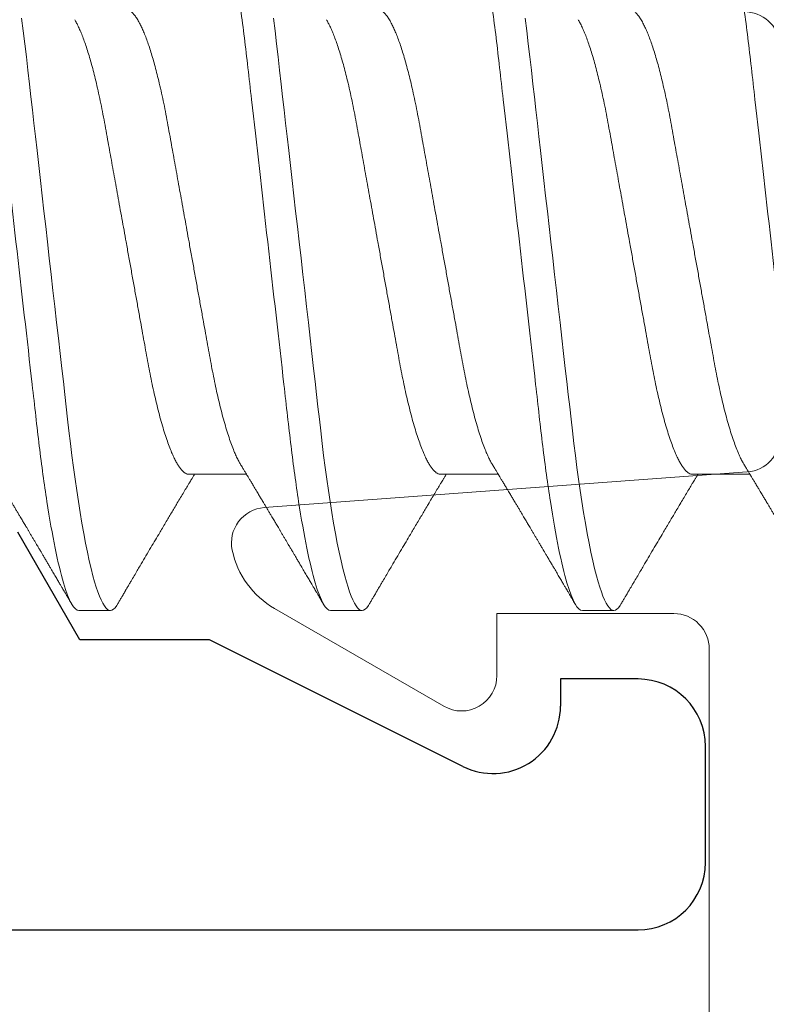
# Model space of a CAD drawing. Units: inches. Extents: x -248 to 34, y -14 to 91.
# Drawn here: x 23 to 23, y -4 to -3 of the extents above; entities that cross this region are included whole.
import ezdxf

# ---------------------------------------------------------------- set-up
doc = ezdxf.new("R2010")
doc.units = ezdxf.units.IN
doc.header["$MEASUREMENT"] = 0
doc.layers.add('E674108$0$EXT_FRAME', color=5, linetype='Continuous')
doc.layers.add('Thermal Isolator', color=3, linetype='Continuous')
doc.layers.add('Fasteners', color=13, linetype='Continuous', lineweight=13)

# ---------------------------------------------------------------- blocks, each defined once
blk = doc.blocks.new('B950038')
at = {"layer": 'Thermal Isolator', "linetype": 'Continuous', "lineweight": 0}
for p, q in [((0.05115971794596774, -0.0072954700861039), (0.05907628205400428, -0.1147515299138986)), ((0.09055099999998717, -0.01574799999998569), (0.1732280000000195, -0.01574799999998569)), ((0.08267699999997902, -0.06299199999997865), (0.08267699999998612, -0.02362199999998585)), ((0.09645649999999151, -0.06299199999997865), (0.08267699999997902, -0.06299199999997865)), ((0.08153444145989042, -0.1124597635449054), (0.1032755840293866, -0.07480299999998552))]:
    blk.add_line(p, q, dxfattribs=at)
for centre, radius, start, end in [((-0.0433069999999951, -0.007874000000019254), 0.007874000000019343, 89.99999999985508, 175.7864848193094), ((0.04330699999998799, -0.007874000000030829), 0.007874000000030884, 4.21351518059379, 90.0000000000517), ((0.09055099999998717, -0.02362199999998274), 0.007873999999997034, 89.99999999996906, 180.0000000000233), ((0.09645649999999151, -0.07086599999997967), 0.007874000000001238, 329.9999999999537, 89.99999999998941), ((0.06448673138641325, -0.1026172635449099), 0.01968499999998628, 281.933669022056, 329.9999999999919), ((0.06692899999995561, -0.1141729999999779), 0.007873999999999269, 184.2135151805648, 281.9336690221405)]:
    blk.add_arc(centre, radius, start, end, dxfattribs=at)
blk = doc.blocks.new('#8 x .750 PH PN AB')
at = {"layer": 'Fasteners'}
for p, q in [((0.3185000006608139, 0.08200000106232386), (0.3115000115252853, 0.08200000106232386)), ((0.3744999870775247, 0.08200000106232386), (0.3674999979419971, 0.08200000106232386)), ((0.4305000101604799, 0.08200000106232386), (0.4234999843587088, 0.08200000106232386)), ((0.2940000020202218, 0.05168910871633825), (0.2812064531457237, 0.05168910871633825)), ((0.3500000067700553, 0.05168910871633825), (0.3372064578955563, 0.05168910871633825)), ((0.4059999931867662, 0.05168910871633825), (0.393206444312268, 0.05168910871633825))]:
    blk.add_line(p, q, dxfattribs=at)
at = {"layer": 'Fasteners', "flags": 128}
for points in [[(0.3099434561734125, 0.0806016422162843), (0.3100798545977259, 0.0808409902846483), (0.3104500736542573, 0.0813533368659769), (0.3108106861550972, 0.0817151685194002), (0.3111608487766553, 0.08192949187685139), (0.3115000115252853, 0.08200000106232386), (0.3118220144721464, 0.08193635763087137), (0.3121540639696159, 0.08174301653103067), (0.3124955366915598, 0.08141676029997091), (0.312845809311848, 0.08095493980162694), (0.3132042585043449, 0.08035550172638706), (0.3135700409454616, 0.0796170619235732), (0.3139209735581252, 0.0787928597781602), (0.3142769661123355, 0.07784444156770132), (0.314637358615717, 0.07677237561896533), (0.3150012344121933, 0.07557783066845092), (0.3153678601769005, 0.07426255752926503), (0.3157792187581849, 0.07265494443388176), (0.3161916773267617, 0.07090397091127754), (0.3166040625628526, 0.06901457315442805), (0.3170152011466776, 0.06699251693006092), (0.3174238464259718, 0.06484430591304458), (0.3178288617472012, 0.06257712210374544), (0.318229073790584, 0.06019876166210159), (0.3186234192350712, 0.05771753865873475), (0.318991804979448, 0.05527225774016209), (0.3193531141389068, 0.05274975313035046), (0.3197065400561003, 0.05015800432045392), (0.3200514227386533, 0.04750511455019613), (0.3203871021941884, 0.04479924205866626), (0.3207129550965755, 0.04204853133511088), (0.3210141316173578, 0.03941171054588954), (0.3213228613842185, 0.03669914646499484), (0.3216402443844499, 0.03391057326216407), (0.3219658039568918, 0.03105034276212404), (0.322298990107897, 0.02812327428420214), (0.3226790723838207, 0.0247840222345268), (0.3230669645695228, 0.02137606681185189), (0.323461676676442, 0.01790798677124172), (0.3238622553822559, 0.01438890856976682), (0.3242674907009429, 0.01082843417983748), (0.324676319311453, 0.007236560308887752), (0.3250875678940082, 0.003623581864031333), (0.3254999897963415, 0), (0.3258919519350281, -0.003443663760169136), (0.3262828874189081, -0.006878225698399909), (0.3266717329269317, -0.01029466305434079), (0.3270575351367784, -0.01368411233663336), (0.3274392673936415, -0.01703794494703947), (0.3278160130414438, -0.02034783764837655), (0.3281658090005708, -0.023421195269687), (0.3285096650283164, -0.02644210412189008), (0.3288468844660617, -0.02940462427360457), (0.3291768073214323, -0.03230323516360434), (0.3294988469345359, -0.03513285622558016), (0.3298483862299619, -0.03820380074976715), (0.3301868889862156, -0.04117746514774212), (0.330526711727221, -0.04408398907132982), (0.3308775710073979, -0.04694319979148354), (0.3312387701681283, -0.04974563283420474)], [(0.3659434425901242, 0.0806016422162843), (0.3660798410144377, 0.0808409902846483), (0.3664500967372115, 0.0813533368659769), (0.366810672571809, 0.0817151685194002), (0.3671608718596104, 0.08192949187685139), (0.3674999979419971, 0.08200000106232386), (0.3678220375551016, 0.08193635763087137), (0.3681540503863276, 0.08174301653103067), (0.3684955231082716, 0.08141676029997091), (0.3688458323948023, 0.08095493980162694), (0.3692042449210566, 0.08035550172638706), (0.3695700273621734, 0.0796170619235732), (0.369920959974837, 0.0787928597781602), (0.3702769891952906, 0.07784444156770132), (0.3706373450324287, 0.07677237561896533), (0.3710012574951476, 0.07557783066845092), (0.3713678465936123, 0.07426255752926503), (0.3717792051748967, 0.07265494443388176), (0.3721916637434726, 0.07090397091127754), (0.3726040856458068, 0.06901457315442805), (0.3730151875633894, 0.06699251693006092), (0.3734238328426835, 0.06484430591304458), (0.3738288481639129, 0.06257712210374544), (0.3742290602072957, 0.06019876166210159), (0.3746234423180264, 0.05771753865873475), (0.3749917913961598, 0.05527225774016209), (0.3753531005556185, 0.05274975313035046), (0.3757065631390555, 0.05015800432045392), (0.3760514458216084, 0.04750511455019613), (0.3763870886109002, 0.04479924205866626), (0.3767129781795298, 0.04204853133511088), (0.3770141180340696, 0.03941171054588954), (0.3773228478009303, 0.03669914646499484), (0.3776402674674051, 0.03391057326216407), (0.377965827039846, 0.03105034276212404), (0.3782989765246079, 0.02812327428420214), (0.3786790588005315, 0.0247840222345268), (0.3790669509862346, 0.02137606681185189), (0.3794616997593971, 0.01790798677124172), (0.3798622417989677, 0.01438890856976682), (0.3802674771176546, 0.01082843417983748), (0.3806763423944082, 0.007236560308887752), (0.3810875543107199, 0.003623581864031333), (0.3815000128792958, 0), (0.3818919750179832, -0.003443663760169136), (0.3822828738356199, -0.006878225698399909), (0.3826717560098869, -0.01029466305434079), (0.3830575582197326, -0.01368411233663336), (0.3834392904765958, -0.01703794494703947), (0.3838159994581547, -0.02034783764837655), (0.3841658320835259, -0.023421195269687), (0.3845096881112715, -0.02644210412189008), (0.3848468708827735, -0.02940462427360457), (0.3851767937381432, -0.03230323516360434), (0.3854988700174902, -0.03513285622558016), (0.3858484093129162, -0.03820380074976715), (0.3861869120691699, -0.04117746514774212), (0.3865267348101762, -0.04408398907132982), (0.3868775574241097, -0.04694319979148354), (0.3872387565848392, -0.04974563283420474)], [(0.4219434290068351, 0.0806016422162843), (0.422079864097392, 0.0808409902846483), (0.4224500831539233, 0.0813533368659769), (0.4228106589885208, 0.0817151685194002), (0.4231608582763213, 0.08192949187685139), (0.4234999843587088, 0.08200000106232386), (0.4238220239718133, 0.08193635763087137), (0.4241540368030385, 0.08174301653103067), (0.4244955095249834, 0.08141676029997091), (0.4248458188115141, 0.08095493980162694), (0.4252042313377684, 0.08035550172638706), (0.4255700504451285, 0.0796170619235732), (0.4259209463915488, 0.0787928597781602), (0.4262769756120024, 0.07784444156770132), (0.4266373314491405, 0.07677237561896533), (0.4270012439118593, 0.07557783066845092), (0.4273678696765666, 0.07426255752926503), (0.4277791915916076, 0.07265494443388176), (0.4281916868264277, 0.07090397091127754), (0.4286040720625186, 0.06901457315442805), (0.4290152106463436, 0.06699251693006092), (0.4294238559256387, 0.06484430591304458), (0.4298288345806238, 0.06257712210374544), (0.43022908329025, 0.06019876166210159), (0.4306234287347381, 0.05771753865873475), (0.4309918144791141, 0.05527225774016209), (0.4313530869723303, 0.05274975313035046), (0.4317065495557673, 0.05015800432045392), (0.4320514322383193, 0.04750511455019613), (0.4323871116938554, 0.04479924205866626), (0.4327129645962415, 0.04204853133511088), (0.4330141044507814, 0.03941171054588954), (0.4333228708838854, 0.03669914646499484), (0.433640253884116, 0.03391057326216407), (0.4339658134565578, 0.03105034276212404), (0.4342989629413196, 0.02812327428420214), (0.4346790452172433, 0.0247840222345268), (0.4350669374029463, 0.02137606681185189), (0.435461686176108, 0.01790798677124172), (0.4358622282156785, 0.01438890856976682), (0.4362675002006098, 0.01082843417983748), (0.43667632881112, 0.007236560308887752), (0.4370875773936742, 0.003623581864031333), (0.4374999992960076, 0), (0.437891961434695, -0.003443663760169136), (0.438282896918575, -0.006878225698399909), (0.4386717424265978, -0.01029466305434079), (0.4390575446364444, -0.01368411233663336), (0.4394392768933075, -0.01703794494703947), (0.4398160225411099, -0.02034783764837655), (0.4401658185002368, -0.023421195269687), (0.4405096745279824, -0.02644210412189008), (0.4408468572994853, -0.02940462427360457), (0.441176780154855, -0.03230323516360434), (0.4414988564342019, -0.03513285622558016), (0.441848395729628, -0.03820380074976715), (0.4421868984858817, -0.04117746514774212), (0.4425267212268871, -0.04408398907132982), (0.4428775805070639, -0.04694319979148354), (0.443238743001551, -0.04974563283420474)]]:
    blk.add_lwpolyline(points, dxfattribs=at)
at = {"layer": 'Fasteners'}
for points, knots in [([(0.2624999999606503, 0.08199999999999985), (0.2635103629375299, 0.0820000000498986), (0.2646881015233662, 0.08000430742156306), (0.2671555445650116, 0.07169174783007826), (0.2684383670946167, 0.06538352656899482), (0.2702159597477349, 0.05388454343449967), (0.2707842526836037, 0.04972636800346519), (0.2718460102835794, 0.04105375708138626), (0.2723400385448898, 0.03654823278418284), (0.2740029092291012, 0.02193872605860658), (0.2752495704089428, 0.01098591712142483), (0.2777504295423583, -0.01098591669358173), (0.2789970907242791, -0.02193872564902399), (0.2806599614136598, -0.03654823242001171), (0.281153989676989, -0.04105375673440803), (0.2822157472731277, -0.0497263676749391), (0.2827840402073489, -0.05388454311911439), (0.2845616328567599, -0.06538352630411648), (0.2858444553856492, -0.07169174761421981), (0.2883118984298774, -0.08000430731369113), (0.2894896370272777, -0.0820000000000003), (0.2904999999999998, -0.08200000000000007)], [0, 0, 0, 0, 0.1249999999999999, 0.1249999999999999, 0.2499999999999998, 0.2499999999999998, 0.3124999999999998, 0.3124999999999998, 0.3749999999999998, 0.3749999999999998, 0.4999999999999998, 0.4999999999999998, 0.6249999999999999, 0.6249999999999999, 0.6874999999999999, 0.6874999999999999, 0.75, 0.75, 0.875, 0.875, 1, 1, 1, 1]), ([(0.3185000000063587, 0.08199999999999985), (0.319510362977848, 0.08199999999193519), (0.3206881015732161, 0.0800043073040837), (0.3231555446128356, 0.07169174761850705), (0.3244383671392121, 0.06538352632377498), (0.3262159597857499, 0.0538845431669519), (0.3267842527191602, 0.04972636773292161), (0.3278460103140697, 0.04105375681245427), (0.3283400385760284, 0.03654823251060657), (0.3300029092608581, 0.0219387257795991), (0.3312495704395841, 0.0109859168522175), (0.333750429568286, -0.01098591692137285), (0.3349970907466764, -0.02193872584580303), (0.3366599614306711, -0.03654823256947015), (0.3371539896923039, -0.04105375686853918), (0.3382157472878333, -0.04972636778602402), (0.3387840402215092, -0.05388454321793024), (0.3405616328686465, -0.06538352636658917), (0.3418444553951385, -0.07169174765339781), (0.3443118984343405, -0.0800043073215202), (0.3454896370291829, -0.0820000000000003), (0.3464999999999998, -0.08200000000000007)], [0, 0, 0, 0, 0.1249999999999999, 0.1249999999999999, 0.2499999999999998, 0.2499999999999998, 0.3124999999999998, 0.3124999999999998, 0.3749999999999998, 0.3749999999999998, 0.4999999999999997, 0.4999999999999997, 0.6249999999999996, 0.6249999999999996, 0.6874999999999996, 0.6874999999999996, 0.7499999999999997, 0.7499999999999997, 0.8749999999999998, 0.8749999999999998, 1, 1, 1, 1]), ([(0.3744999998756464, 0.08199999999999985), (0.3755103628650494, 0.08200000015769282), (0.3766881014306627, 0.08000430764003807), (0.3791555444760739, 0.07169174822353552), (0.3804383670116822, 0.06538352702502825), (0.3822159596770369, 0.05388454393205677), (0.3827842526174807, 0.0497263685065934), (0.3838460102268764, 0.04105375758151775), (0.3843400384869806, 0.03654823329295231), (0.3860029091700428, 0.02193872657747575), (0.3872495703519592, 0.01098591762206924), (0.389750429494141, -0.01098591626995971), (0.3909970906826254, -0.0219387252830745), (0.392659961382023, -0.03654823214206382), (0.3931539896485079, -0.04105375648496534), (0.3942157472457781, -0.04972636746835501), (0.3947840401810128, -0.05388454293534672), (0.3965616328346542, -0.06538352618793608), (0.3978444553680012, -0.07169174754136032), (0.4003118984215766, -0.08000430729913166), (0.4014896370237366, -0.0820000000000003), (0.4024999999999999, -0.08200000000000007)], [0, 0, 0, 0, 0.125, 0.125, 0.25, 0.25, 0.3125000000000001, 0.3125000000000001, 0.3750000000000001, 0.3750000000000001, 0.5000000000000001, 0.5000000000000001, 0.6250000000000001, 0.6250000000000001, 0.6875000000000001, 0.6875000000000001, 0.7500000000000002, 0.7500000000000002, 0.8750000000000001, 0.8750000000000001, 1, 1, 1, 1]), ([(0.4305000000977737, 0.08199999999999985), (0.4315103630751134, 0.08199999987601148), (0.4326881016729116, 0.08000430706913164), (0.4351555447084809, 0.0716917471953753), (0.4364383672284005, 0.06538352583334772), (0.438215959861779, 0.0538845426318697), (0.4387842527902697, 0.04972636719184775), (0.4398460103750486, 0.04105375627460317), (0.4403400386383041, 0.03654823196346646), (0.4420029093243709, 0.02193872522159701), (0.4432495705008668, 0.01098591631381485), (0.4457504296201398, -0.01098591737694443), (0.4469970907914709, -0.02193872623935222), (0.4486599614646938, -0.0365482328683806), (0.4491539897229329, -0.04105375713679504), (0.4502157473172455, -0.04972636800818875), (0.4507840402498307, -0.05388454341555793), (0.4525616328924196, -0.06538352649153212), (0.4538444554141181, -0.07169174773175246), (0.4563118984432677, -0.08000430733717767), (0.4574896370329915, -0.08200000000000007), (0.4584999999999999, -0.08200000000000007)], [0, 0, 0, 0, 0.1249999999999999, 0.1249999999999999, 0.2499999999999999, 0.2499999999999999, 0.3124999999999999, 0.3124999999999999, 0.3749999999999998, 0.3749999999999998, 0.4999999999999999, 0.4999999999999999, 0.6249999999999999, 0.6249999999999999, 0.6875, 0.6875, 0.7500000000000001, 0.7500000000000001, 0.875, 0.875, 1, 1, 1, 1]), ([(0.2825582091967886, 0.04944532713669458), (0.2824067436588571, 0.04969637959680595), (0.2821242876413494, 0.05016454733341913), (0.2817317609314243, 0.05081611082989124), (0.2814009177057182, 0.05136575504355489), (0.2811240210881438, 0.05182610876200844), (0.2808427777518654, 0.05229400557954822), (0.2805188900889144, 0.05283322162266346), (0.2801218190610211, 0.05349481589842897), (0.2796999742746102, 0.0541984280258232), (0.2792921354699445, 0.05487926590799841), (0.2789385535706863, 0.05547006924028608), (0.2786483409655203, 0.05595526957589847), (0.2784030830462561, 0.05636557197291747), (0.278179825209862, 0.05673917024302622), (0.2779531647352416, 0.05711869028855521), (0.2777071021201509, 0.05753084206302272), (0.2774197341836642, 0.05801242591183842), (0.277074366429332, 0.05859150250822465), (0.2766981681495357, 0.05922273915840925), (0.2763055631557094, 0.05988198143853607), (0.2759356615018396, 0.06050345888159558), (0.2755942846109827, 0.06107737631824461), (0.2752966687046952, 0.06157795662298948), (0.2750383331404205, 0.06201269452517311), (0.2747915342214693, 0.06242813481208875), (0.2745406685592444, 0.06285057430773389), (0.2742653109459541, 0.06331444190148483), (0.2739663533825709, 0.06381827902227721), (0.2736499084074566, 0.0643518182620526), (0.2733176159538058, 0.06491236900797137), (0.2729701974739926, 0.06549867157588496), (0.2726078933338671, 0.06611035824201883), (0.2722553189725581, 0.06670591815071925), (0.2719407289214937, 0.06723757329209468), (0.2716856464058841, 0.06766875648250004), (0.2714780579697988, 0.06801981676236091), (0.2712831735452275, 0.06834943484386402), (0.2710505837842776, 0.06874289735246375), (0.2707556979970995, 0.06924189068731579), (0.2703931785421716, 0.0698555888976351), (0.2699892239186106, 0.07053971797997294), (0.2695659999436417, 0.07125685511436863), (0.2691453456325679, 0.07196986627216262), (0.268670166706424, 0.07277568477880392), (0.2681450323220531, 0.07366669329741304), (0.2675835644204616, 0.07461982399626876), (0.267070682349738, 0.07549092924054301), (0.2666955390606516, 0.07612830028219086), (0.2664382866910406, 0.0765655626093702), (0.2662566625553078, 0.07687425961635519), (0.2660337425013832, 0.07725325570863673), (0.2657524936440279, 0.07773155483641592), (0.265412019691289, 0.07831058474757535), (0.2650124316990752, 0.07899048188330227), (0.2645536601375085, 0.07977128188307114), (0.2642281689701047, 0.0803254892537022), (0.2640555429411684, 0.0806194161776248)], [0, 0, 0, 0, 0.02426512117512044, 0.04525009177032219, 0.0629484009093398, 0.07735465967097639, 0.08970647024702669, 0.108125370762496, 0.1294086115727465, 0.1535603108141729, 0.1760150553457822, 0.1950856751351372, 0.2105387820895851, 0.2228018066356086, 0.2346432889381755, 0.246555222508477, 0.259383346106228, 0.274366472719716, 0.2929641924662016, 0.3151801315582428, 0.3351770230494447, 0.3564605852015337, 0.3750305625387695, 0.3904387557535557, 0.4046552778451974, 0.4168798930725265, 0.430426901760025, 0.4453133877184419, 0.4615206160264889, 0.4789089354424521, 0.4966476364092789, 0.5154464510686445, 0.5353062774008058, 0.5554802524930049, 0.5727206782130991, 0.5864290100895613, 0.5969396920146239, 0.6064718760195208, 0.618117126189602, 0.6347637819707735, 0.6544371130989792, 0.6771018264496768, 0.700510934316247, 0.7233474975576588, 0.7456102107287186, 0.7779270068014675, 0.808936147403121, 0.8371538269154185, 0.8615817352357718, 0.8701406828027058, 0.8791386489267672, 0.8912221682532379, 0.9065273189958257, 0.9250558914275779, 0.9468094087933513, 0.971790077715483, 1, 1, 1, 1]), ([(0.3099444461619756, 0.0806194161776248), (0.3097995025668761, 0.08037259283893272), (0.3095292082834078, 0.07991231077245375), (0.3091530004703928, 0.07927198926414913), (0.3088354909916671, 0.07873175435295288), (0.3085767276033433, 0.07829152849635124), (0.3083767093804672, 0.07795125417215054), (0.3082258497828336, 0.07769466980631234), (0.3081003356536671, 0.07748126441317771), (0.307921239020712, 0.0771766843460413), (0.3076592824701132, 0.07673134851181418), (0.3073015238403043, 0.0761233643870809), (0.3068054050503415, 0.07528035281844891), (0.306207018956858, 0.0742642468657877), (0.305539813432639, 0.07313186744305877), (0.304759779164506, 0.07180888978505262), (0.3038410499630047, 0.07025197064469646), (0.3027815094598321, 0.06845847971290953), (0.3017511184716932, 0.0667165193712762), (0.3008681903117063, 0.06522567932061873), (0.3000948010991342, 0.06392123113147408), (0.2994149959222838, 0.06277570977300329), (0.2987395723507209, 0.06163880936537902), (0.2980897295607958, 0.06054599002683236), (0.2974473814753944, 0.05946698619846646), (0.2967734742203127, 0.05833614086172334), (0.2960659730784414, 0.05715049012694218), (0.2953606053888977, 0.05596999153061111), (0.2946835771950171, 0.05483859461664276), (0.2941800495204214, 0.05399822276397748), (0.2938108554448542, 0.05338270048309424), (0.2935496730500082, 0.05294741972883177), (0.2932369308164882, 0.0524267084063994), (0.2929786873194979, 0.05199685637316831), (0.2928245638751141, 0.05174068148825439), (0.2927935359574203, 0.05168910871633825)], [0, 0, 0, 0, 0.02553310424106139, 0.04761474358947973, 0.0662460539296904, 0.0814287518436643, 0.09316408917894183, 0.1014538353011172, 0.1079788232137819, 0.1152484043270676, 0.1329719130141898, 0.154067346647823, 0.178175828351038, 0.2202272101138442, 0.2592547616168961, 0.2954141531562458, 0.3572218399347722, 0.4205080295602591, 0.4812234774124724, 0.5377530631822496, 0.5750623931575667, 0.6164936019179796, 0.6565712771603025, 0.6930195484395714, 0.7299066785532046, 0.7685816520273295, 0.8104434455342756, 0.8530640123059282, 0.8912469344040148, 0.9280523160568329, 0.9404504796893914, 0.9552702397919918, 0.9733323911479275, 0.9946313140363813, 1, 1, 1, 1]), ([(0.3385581956135004, 0.04944532713669458), (0.338406737792643, 0.04969638056487247), (0.3381242947562306, 0.05016455244371132), (0.3377317621628553, 0.05081610871292419), (0.3374009292145752, 0.0513657627840387), (0.3371240010011523, 0.05182609750330647), (0.3368427908458971, 0.05229401426745683), (0.3365188868164148, 0.05283321313884271), (0.3361218541052411, 0.05349483406915478), (0.3356999495065134, 0.05419841033107531), (0.3352921431857538, 0.05487927134840609), (0.3349385611405022, 0.0554700745809984), (0.3346483271673213, 0.05595526579152876), (0.3344030671040059, 0.0563655669121057), (0.3341798319584992, 0.05673917508931536), (0.3339531708070718, 0.05711869472575781), (0.3337070854519233, 0.05753083657253777), (0.3334197206181644, 0.05801242227887293), (0.3330743734540089, 0.05859150751041842), (0.3326981768798127, 0.05922274516689585), (0.3323055430169832, 0.05988197025950859), (0.33193567080282, 0.06050346522710059), (0.3315942863074559, 0.06107737450270356), (0.3312966777801352, 0.06157796282507455), (0.331038316336099, 0.06201268897990353), (0.3307915238575214, 0.06242813672379688), (0.3305406488404961, 0.06285056341102102), (0.330265342249275, 0.06331445403537428), (0.3299663718759414, 0.06381827629898229), (0.3296499359517657, 0.0643518245301844), (0.3293176156325099, 0.06491236237926268), (0.3289702067265896, 0.06549867786349584), (0.3286078766479017, 0.0661103527840714), (0.3282553050845713, 0.06670591435475215), (0.3279407289087741, 0.06723757047664902), (0.3276856740257115, 0.0676687663940223), (0.3274780629606608, 0.0680198169040116), (0.3272831577329249, 0.06834942991259174), (0.3270505701555022, 0.0687428937150023), (0.3267557078954475, 0.06924189734011987), (0.3263931772667004, 0.06985558173147144), (0.3259892561348297, 0.0705397305859452), (0.3255659952135179, 0.07125684230872276), (0.3251453759327605, 0.0719698777387654), (0.3246701653093815, 0.07277568115018829), (0.3241450155397079, 0.07366668781407215), (0.3235835605157042, 0.07461982969125236), (0.3230706426565586, 0.07549090668534753), (0.3226955964056808, 0.07612833482276526), (0.3224382612388101, 0.0765655412468571), (0.3222566990089835, 0.07687427467107888), (0.32203376113383, 0.0772532566839268), (0.3217524962507845, 0.07773154998288234), (0.3214120248936005, 0.07831058501398358), (0.3210124386093867, 0.0789904867428346), (0.3205536428418307, 0.07977127611173174), (0.3202281535569833, 0.0803254881786466), (0.3200555293578802, 0.0806194161776248)], [0, 0, 0, 0, 0.0242648600944932, 0.04524983077374182, 0.06294813998364289, 0.07735465946681744, 0.0897062095686383, 0.1081251101578772, 0.1294080908220839, 0.1535603102695736, 0.1760147950249376, 0.1950854148906722, 0.2105387814953921, 0.2228018060905302, 0.2346430290428272, 0.2465549626608372, 0.2593833455482146, 0.2743664722217115, 0.292963933012796, 0.3151798721938141, 0.3351770225339906, 0.3564603261301051, 0.3750303035417156, 0.3904384968182131, 0.4046552773170116, 0.4168798925933014, 0.4304269013350571, 0.4453128710958557, 0.4615200994688141, 0.4789084189544193, 0.4966473778802224, 0.515446192614879, 0.5353062767483607, 0.5554802519213586, 0.5727204201828744, 0.5864284946477984, 0.5969394340307999, 0.606471875460004, 0.6181171256767257, 0.6347635242441396, 0.6544368554511389, 0.6771013117724116, 0.7005106767692829, 0.7233469831474159, 0.7456099532855012, 0.7779270062655324, 0.8089361469913804, 0.8371538266166925, 0.8615812220518824, 0.8701406825641632, 0.8791381359112446, 0.891221655286111, 0.9065270624397582, 0.9250556349457192, 0.9468091523986176, 0.9717900776024996, 1, 1, 1, 1]), ([(0.3659444692449307, 0.0806194161776248), (0.3657995119701019, 0.08037259369455718), (0.3655291948869337, 0.0799123178390535), (0.3651529808768101, 0.07927199997864509), (0.3648355135031709, 0.07873174750739409), (0.3645767598148897, 0.07829151594426031), (0.3643766924960596, 0.0779512632980981), (0.3642258373300429, 0.0776946691416911), (0.3641003217202039, 0.07748126461906724), (0.3639212260402411, 0.07717668399148847), (0.3636592662045377, 0.07673135368501383), (0.3633015328298441, 0.07612335829764616), (0.3628054069954603, 0.07528035446813508), (0.3622070228827807, 0.07426424735290249), (0.3615398221135511, 0.0731318615215013), (0.3607597569564502, 0.07180890208080859), (0.359841063841138, 0.07025196164939373), (0.3587815049439209, 0.06845848880771754), (0.3577511537287217, 0.06671650131056461), (0.3568681714497943, 0.06522568968735998), (0.3560947926171592, 0.06392122810377066), (0.3554149710230172, 0.06277572375761675), (0.3547396104680303, 0.06163878589894578), (0.3540897036700947, 0.06054600825230461), (0.3534473933625089, 0.05946697831413283), (0.3527734761084256, 0.05833614256569275), (0.3520659796901864, 0.05715048901393915), (0.3513606058668985, 0.05596999409111492), (0.350683593688518, 0.05483858391315843), (0.3501800181498949, 0.05399824076110793), (0.3498108673576974, 0.05338268885286857), (0.3495496485875291, 0.05294743359697263), (0.3492369517166951, 0.05242669136012346), (0.3489786591269333, 0.05199687250897567), (0.3488245617530934, 0.05174068194571069), (0.3487935407072538, 0.05168910871633825)], [0, 0, 0, 0, 0.02553364931345348, 0.04761528259428582, 0.06624603545830669, 0.08142872920038359, 0.09316461582424815, 0.1014543596685696, 0.1079793457883002, 0.1152489249040527, 0.1329724287211146, 0.1540675801397746, 0.1781760552184685, 0.220227425426409, 0.2592549662054825, 0.2954146246634064, 0.3572220174330447, 0.4205081896687721, 0.4812233433212756, 0.5377534691119239, 0.5750627888353949, 0.6164939862113531, 0.6565710936325619, 0.6930199121305803, 0.7299067532788538, 0.7685817161258816, 0.810443498130057, 0.8530640531904435, 0.8912469647966387, 0.9280526165174527, 0.9404504963731781, 0.9552705328893791, 0.9733323986557154, 0.9946315964827038, 1, 1, 1, 1]), ([(0.3945582186964556, 0.04944532713669458), (0.3944067454473634, 0.04969637863226328), (0.3941242764599453, 0.05016454223322064), (0.3937317555627216, 0.05081611291462673), (0.3934009022673699, 0.05136574739589639), (0.3931240366579116, 0.05182611976066642), (0.3928427622266435, 0.05229399788264688), (0.3925188821671766, 0.05283321850550005), (0.3921218304990068, 0.05349482072919765), (0.3916999857925534, 0.05419843289492432), (0.3912921263754212, 0.05487926208944405), (0.3909385413794153, 0.05547006357749806), (0.3906483507817766, 0.05595527342083484), (0.3904030948808606, 0.05636557701984879), (0.39017981438439, 0.05673916540027335), (0.3899531545774479, 0.05711868585044133), (0.389707114705879, 0.05753084755365423), (0.3894197436649529, 0.05801242954482788), (0.3890743553211795, 0.05859149750571424), (0.3886981553370221, 0.05922273315106308), (0.388305579205098, 0.05988199261411653), (0.3879356481392575, 0.06050345254898248), (0.3875942787656639, 0.06107737809501046), (0.3872966557377486, 0.06157795053534576), (0.387038345239362, 0.06201269970103418), (0.3867915425584041, 0.06242813412115078), (0.3865406783606167, 0.0628505744870993), (0.3862653206022015, 0.06331444199416092), (0.3859663617868527, 0.06381827837292642), (0.3856499208879827, 0.0643518236520424), (0.3853176044054516, 0.06491236377531928), (0.3849701877510698, 0.06549866743005461), (0.3846079032651897, 0.0661103621186041), (0.384255335321658, 0.06670592581827295), (0.3839407098126468, 0.06723755998371361), (0.3836856655699501, 0.06766876942621058), (0.3834780419757422, 0.06801980530165874), (0.383283188547245, 0.06834944171013779), (0.3830505915475646, 0.06874289993704119), (0.3827556869630468, 0.0692418857748951), (0.3823931671773053, 0.0698555837960817), (0.3819892416367576, 0.07053973004519731), (0.3815659814400671, 0.0712568421970996), (0.3811453639442872, 0.07196987867847993), (0.3806701477131007, 0.0727756715822947), (0.3801450482183029, 0.07366670067008885), (0.3795835720020255, 0.07461982286555546), (0.3790706923311085, 0.0754909295244377), (0.3786955484085297, 0.07612830019288319), (0.3784382963378592, 0.0765655626959112), (0.3782566713900346, 0.0768742592253342), (0.3780337542676984, 0.07725326063516702), (0.3777524799052694, 0.07773154835829832), (0.3774120139069783, 0.07831058654014322), (0.3770124195479294, 0.07899047634351897), (0.3765536737017579, 0.0797712878612713), (0.3762281804216547, 0.08032549040048087), (0.3760555524408344, 0.0806194161776248)], [0, 0, 0, 0, 0.02426538229376027, 0.04525035283110712, 0.06294866192133104, 0.0773546599924485, 0.08970673107335289, 0.1081256315380419, 0.1294086120583317, 0.1535603112331727, 0.176015315577434, 0.1950859353142119, 0.2105387826498662, 0.222801807162081, 0.2346435488456104, 0.2465554823830711, 0.2593833467219062, 0.2743664732940861, 0.2929644520293271, 0.3151803910601196, 0.3351770237367485, 0.3564608444802475, 0.3750308217662865, 0.3904390149385927, 0.4046552786541181, 0.4168798938477443, 0.4304269024978941, 0.4453133884152695, 0.4615206166786335, 0.4789089360466577, 0.4966478948525088, 0.5154467094600467, 0.5353062780252102, 0.5554802530617904, 0.5727209362729665, 0.5864290106451956, 0.5969399499571213, 0.6064718765694903, 0.6181171267074659, 0.6347640397345569, 0.6544373708085238, 0.6771018269765379, 0.7005111918151135, 0.7233474980388258, 0.7456104680263673, 0.7779270072380449, 0.8089361477542071, 0.8371538271887093, 0.8615817354417156, 0.870140682985053, 0.8791386490843072, 0.8912221683774639, 0.9065275754276151, 0.9250561478082845, 0.9468096651140842, 0.9717900777932569, 1, 1, 1, 1]), ([(0.4219444556616425, 0.0806194161776248), (0.4217994931384679, 0.0803725967780271), (0.4215291694032981, 0.07991233201061965), (0.4211530179534444, 0.07927197739376846), (0.4208354935686875, 0.07873175842182523), (0.4205767479938354, 0.07829151490873265), (0.4203766786258596, 0.0779512634666939), (0.4202258237964331, 0.07769466911249845), (0.4201003081235308, 0.07748126462693294), (0.4199212124685348, 0.0771766839846788), (0.4196592525973841, 0.07673135369907724), (0.4193015193397125, 0.07612335824271899), (0.4188053928915814, 0.07528035477510109), (0.4182070127611137, 0.07426424531174591), (0.4175398003582229, 0.07313187354634554), (0.4167597969440608, 0.07180887769421096), (0.4158410357040836, 0.07025197744884926), (0.4147814991205143, 0.06845848422179523), (0.413751130482864, 0.06671651427022329), (0.4128681991828236, 0.06522567969239157), (0.4120948106654394, 0.06392123109240222), (0.4114150057937112, 0.06277570955152134), (0.4107395804233169, 0.06163881021499185), (0.4100897423162726, 0.06054598445061066), (0.4094473689723248, 0.05946699202127403), (0.4087734672140622, 0.05833613977279262), (0.4080659626764058, 0.0571504910655678), (0.4073606007568804, 0.05596998901190675), (0.4066835566359259, 0.05483860530949558), (0.4061800768049579, 0.05399820476743988), (0.4058108394488489, 0.05338271211322576), (0.4055496934286564, 0.05294740586078373), (0.4052369058336103, 0.05242672545278548), (0.4049787114252972, 0.05199684023693685), (0.4048245619135882, 0.05174068103069507), (0.4047935271239655, 0.05168910871633825)], [0, 0, 0, 0, 0.02553364922941246, 0.04761473021490115, 0.06624603537428339, 0.08142872906638823, 0.09316461565162548, 0.1014543594686622, 0.1079793455669166, 0.1152489246587421, 0.1329724284174692, 0.1540675797666969, 0.1781760547660406, 0.2202274248355739, 0.2592549654861929, 0.2954140701223197, 0.3572220167428725, 0.4205081887703009, 0.4812233422229675, 0.5377529122735023, 0.575062231874174, 0.6164934291137663, 0.6565710932116472, 0.6930193543557062, 0.7299067530475679, 0.7685817157673015, 0.8104434976336937, 0.8530640525537998, 0.8912469640343202, 0.9280520552772004, 0.9404504958498823, 0.9552699713605086, 0.9733323983324592, 0.9946310345175027, 1, 1, 1, 1]), ([(0.4505582051131665, 0.04944532713669458), (0.4504067506571285, 0.04969638259266418), (0.4501243106375794, 0.05016456365347155), (0.44973173468731, 0.05081610115856572), (0.4494008942908003, 0.05136575076878769), (0.4491240153406357, 0.05182610776467023), (0.4488427957113634, 0.05229401148258273), (0.4485189045077043, 0.05283322539035007), (0.4481218126955051, 0.05349481086061347), (0.4476999682191529, 0.05419842318519175), (0.4472921501087868, 0.05487926980274604), (0.4469385707560356, 0.05547007465154508), (0.4466483377199788, 0.05595526642017257), (0.4464030733211741, 0.0563655649516992), (0.4461798502303331, 0.05673918762858188), (0.4459531304896807, 0.05711867227541756), (0.4457071069349752, 0.05753085102441746), (0.4454197246398701, 0.05801241900811194), (0.4450743849058236, 0.05859150867599894), (0.4446981858787771, 0.05922274486794432), (0.4443055526600377, 0.05988197034510145), (0.4439356802476793, 0.06050346519445515), (0.4435942958794667, 0.06107737454566786), (0.4432966870849446, 0.06157796270941107), (0.4430383264609423, 0.06201268935098136), (0.4427915312911841, 0.06242813549750847), (0.4425406642144116, 0.06285057415234574), (0.4422653065323141, 0.06331444170605671), (0.4419663511253074, 0.06381828010470514), (0.4416498983769861, 0.06435181111495769), (0.4413176413147424, 0.06491238645787112), (0.4409701622948745, 0.06549865315235337), (0.4406078988731599, 0.06611036756020683), (0.4402553050166391, 0.06670590869288384), (0.43994075403615, 0.06723758694991844), (0.4396856325532212, 0.0676687434769776), (0.4394780793972375, 0.06801982823349162), (0.439283163970658, 0.0683494279837018), (0.4390505813393721, 0.06874289471067074), (0.4387557150425971, 0.06924189595064334), (0.4383931925071032, 0.06985559233773309), (0.4379892208472205, 0.07053971857479224), (0.4375659735219157, 0.07125684553939982), (0.4371453415935456, 0.07196986630153868), (0.4366701862894171, 0.0727756951277021), (0.4361450232810711, 0.07366668677370614), (0.435583561875883, 0.07461982490342844), (0.4350706779825959, 0.07549092907333543), (0.4346955348415129, 0.07612830020254346), (0.4344382827988875, 0.07656556272195214), (0.434256657558123, 0.0768742590791649), (0.4340337421428311, 0.0772532614926269), (0.4337524618149162, 0.07773153852275616), (0.433412044196233, 0.0783105979631693), (0.4330124438326246, 0.07899048422854849), (0.4325536536424055, 0.07977127687658792), (0.4322281635074861, 0.0803254884437119), (0.4320555388575462, 0.0806194161776248)], [0, 0, 0, 0, 0.02426486002681004, 0.04525035261164085, 0.06294866177217516, 0.07735465990052359, 0.08970620996789168, 0.1081251105057538, 0.129408611581998, 0.1535603108527868, 0.1760147955455174, 0.1950854153580575, 0.2105387819196725, 0.2228018064806048, 0.2346430293998725, 0.2465554816361089, 0.2593833460259055, 0.2743664726576092, 0.2929639333968188, 0.3151798725158689, 0.3351770228002663, 0.3564603263370144, 0.3750303036968267, 0.3904384969303453, 0.4046552773894884, 0.4168798926316795, 0.4304269013356477, 0.4453133873121629, 0.4615206156399138, 0.4789089350770169, 0.4966473781881476, 0.5154467084930866, 0.5353062771371466, 0.5554802522538723, 0.5727204204672992, 0.5864290098406882, 0.5969394343807153, 0.6064718757833302, 0.6181171259675692, 0.6347635244885506, 0.6544368556406741, 0.6771018261474916, 0.700511191079066, 0.7233474973935006, 0.7456099537222894, 0.7779270066121771, 0.8089361472515298, 0.8371538267981329, 0.8615817351481844, 0.8701406827255241, 0.8791386488605246, 0.8912221682016859, 0.906527575312641, 0.9250556351547651, 0.9468091525469854, 0.9717900776811869, 1, 1, 1, 1]), ([(0.2940000020202218, 0.05168910871633825), (0.2941285430213636, 0.05167794792469005), (0.2943871986315942, 0.05165548971019929), (0.2947897073817245, 0.05147255925639582), (0.295204721102877, 0.05117647197951625), (0.2956320141705318, 0.05075384239505532), (0.2960674903308886, 0.05020921405122403), (0.2965095692031516, 0.04954352508938209), (0.296956740608544, 0.0487596321838395), (0.2974100203071153, 0.04785448304451245), (0.297897062203373, 0.04676475175512085), (0.2984166473189438, 0.04546627449951979), (0.298966689732894, 0.04393612341224218), (0.2995151426089651, 0.04225513103502099), (0.3000592326961229, 0.0404328088917949), (0.3005961695188111, 0.03848004885099732), (0.3011154542024475, 0.03643984238885922), (0.30161510465914, 0.03433086929775531), (0.3020938425967925, 0.03217093431260842), (0.3025572499825291, 0.0299388293809888), (0.3030054967819451, 0.02764647024446698), (0.303434318581485, 0.0252889805155927), (0.3038726610200859, 0.02285672157987073), (0.3043280733059399, 0.02033574669119131), (0.304806648017288, 0.01768516161197886), (0.3053076167932911, 0.0149106739833158), (0.3058295028471605, 0.01202045130025287), (0.306362325135952, 0.009069692565467635), (0.3069035004227372, 0.006072608806710234), (0.3074503031035922, 0.00304421213399575), (0.3079734817938542, 0.0001468100510204629), (0.3084702751411479, -0.002604256372251035), (0.3089386792616979, -0.005198645684509673), (0.3094036097502366, -0.007773338000053087), (0.3098632398961367, -0.01031884047189879), (0.3103132857045958, -0.01281120755747023), (0.310752321295003, -0.01524260006858524), (0.3111790803642878, -0.01760609857562234), (0.3115949679265038, -0.01990937826826178), (0.3120239366960451, -0.02228538039907879), (0.3124634163578168, -0.02471750903331316), (0.3129112027475784, -0.02720455226253304), (0.3133777914516678, -0.02961713174412361), (0.3138613552999816, -0.03196361043822193), (0.314361763710612, -0.03423216629653103), (0.3148515500117615, -0.03630263877892159), (0.3153268046701241, -0.03818027097199295), (0.3157844965519203, -0.03987344320014263), (0.3162478877530157, -0.04147365553933602), (0.3167153965080827, -0.04297379264592149), (0.3171825099862113, -0.04435924356522913), (0.317647348864063, -0.04562635447365349), (0.318108253430033, -0.04677422896220684), (0.3185661831122459, -0.04780170525925365), (0.3190116825921558, -0.04870737958940241), (0.3193013403716982, -0.04919572548611306), (0.3194415897834952, -0.04943217770526509)], [0, 0, 0, 0, 0.01659188208064323, 0.03338688314485436, 0.05036838136605222, 0.0675184017879153, 0.08481775995851355, 0.1019338804004857, 0.1191541796184369, 0.1364575343122685, 0.1538222459660303, 0.1745427897091934, 0.1952807571491938, 0.2159978152942554, 0.236656034837179, 0.2572180696555711, 0.2776477090498174, 0.2969934471513218, 0.3161581853271391, 0.3351149265614835, 0.3538386835394458, 0.3723220288305707, 0.3909144909862707, 0.4097521925641182, 0.4288112199269915, 0.4489866483768683, 0.4693444857325383, 0.4898507565030178, 0.5104698297780147, 0.5311648247448979, 0.5518980369439656, 0.5696327345900365, 0.5873434642226986, 0.6050066115700822, 0.6225988216251492, 0.6400973686533746, 0.6571710999906459, 0.6741133676350385, 0.6909052576695995, 0.70752894736991, 0.7270760367632167, 0.7464244187011622, 0.7659964228707251, 0.7858277943588887, 0.8058901215656766, 0.8261525577906389, 0.843617040312675, 0.8611822246857477, 0.8788255118481433, 0.8965238147323927, 0.9142535840160073, 0.9316742447570552, 0.9490794646289127, 0.9664467506355984, 0.9837538508557021, 1, 1, 1, 1]), ([(0.3500000067700553, 0.05168910871633825), (0.3501285470620603, 0.05167794790691449), (0.3503872012453382, 0.05165548965665545), (0.350789720677497, 0.05147255954769259), (0.35120469251006, 0.05117647128480485), (0.3516320356595228, 0.05075384335247879), (0.3520674600704004, 0.05020921286216629), (0.3525095890110839, 0.04954352642128779), (0.3529567179286461, 0.04875963134289174), (0.3534100104146463, 0.04785448327029407), (0.3538970427793977, 0.04676475085028287), (0.3544166582040349, 0.04546627550896698), (0.354966694705019, 0.04393612349757214), (0.3555151403541936, 0.04225512963629408), (0.3560592660523065, 0.04043281137092647), (0.3565961743851069, 0.03848004891540224), (0.3571154308579461, 0.03643983965417652), (0.3576151136157364, 0.03433087059252671), (0.358093856559254, 0.03217093635943358), (0.3585572136006734, 0.02993882386824431), (0.3590055486605666, 0.02764647744747739), (0.3594342820874941, 0.0252889748470615), (0.359872676360963, 0.02285672391092808), (0.360328076985561, 0.02033574659766635), (0.3608066460692223, 0.01768515951048433), (0.3613076523913366, 0.01491067808259094), (0.3618294993766398, 0.01202044888700371), (0.3623623324955849, 0.009069693005404167), (0.36290350319904, 0.006072608458234985), (0.36345031295299, 0.003044214154225955), (0.3639734681182185, 0.0001468089243865656), (0.3644702468812495, -0.002604261197213908), (0.364938727217063, -0.005198636875417328), (0.365403580176519, -0.007773343008716793), (0.3658632309217511, -0.01031883965575386), (0.3663132699923626, -0.01281120791455237), (0.36675231163081, -0.01524259945177198), (0.3671790536809345, -0.01760610256575013), (0.3675950042231699, -0.01990937432011819), (0.3680239528750109, -0.02228538142491998), (0.3684634527676112, -0.02471750548820451), (0.368911178945031, -0.02720455530323118), (0.3693777703127648, -0.02961713441477354), (0.3698613854181003, -0.03196360787680286), (0.3703618015884942, -0.03423216290013453), (0.3708515078308965, -0.03630264529522309), (0.371326854169955, -0.03818026488054715), (0.3717844704806001, -0.03987344612123778), (0.3722478627660939, -0.04147365794304614), (0.3727154436184268, -0.0429737878149421), (0.3731824809302848, -0.04435924620083687), (0.3736473394945055, -0.04562635405273419), (0.3741082387209271, -0.04677422907466733), (0.3745661698283707, -0.04780170522934446), (0.375011668939444, -0.04870737959633709), (0.3753013267657623, -0.04919572548837547), (0.375441576200207, -0.04943217770526509)], [0, 0, 0, 0, 0.01659188242079782, 0.03338688382932774, 0.05036836228462518, 0.06751840355582166, 0.0848177412449541, 0.1019338831630846, 0.1191541613695775, 0.1364575164181499, 0.1538222284279102, 0.1745427943864362, 0.1952807622515912, 0.2159978208213787, 0.2366560624586667, 0.2572180762131968, 0.2776476947958986, 0.296993454209824, 0.3161581927785427, 0.3351149142778934, 0.3538387109352251, 0.3723220183001617, 0.3909145002150589, 0.409752202179103, 0.4288112299327106, 0.448986679535219, 0.4693444962163829, 0.4898507674072669, 0.5104698411049808, 0.5311648364961377, 0.5518980273058849, 0.5696327253155395, 0.587343498837146, 0.6050066032347763, 0.622598813650506, 0.6400973610374736, 0.657171092724778, 0.6741133607165085, 0.6909052918503387, 0.707528981891456, 0.7270760716855027, 0.7464244157717029, 0.7659964203425168, 0.7858278323774179, 0.805890159995509, 0.826152554821504, 0.8436170801206825, 0.8611822219805584, 0.8788255095046638, 0.8965238562229366, 0.914253582258097, 0.9316742433562906, 0.9490794635849772, 0.9664467499477142, 0.9837538505226354, 0.9999999999999999, 0.9999999999999999, 0.9999999999999999, 0.9999999999999999]), ([(0.4059999931867662, 0.05168910871633825), (0.4061285348966042, 0.05167794794243274), (0.406387191932903, 0.05165548976364409), (0.4067896900077317, 0.0514725589655014), (0.4072047455915566, 0.05117647267266978), (0.4076319886755906, 0.0507538414435369), (0.4080675162164846, 0.05020921521813948), (0.4085095463882382, 0.04954352383932337), (0.4089567551498856, 0.04875963271654538), (0.4094100409714185, 0.04785448473378695), (0.409897015428756, 0.04676474887448689), (0.4104166486129222, 0.04546627579189932), (0.4109666803544458, 0.04393612345921882), (0.4115151258524588, 0.04225512950725463), (0.4120592568846142, 0.04043281192244708), (0.4125961445538122, 0.03848004550894446), (0.4131154779172279, 0.03643984562775904), (0.4136150893088075, 0.03433086771495875), (0.4140938294287109, 0.03217093292302331), (0.4145572656553709, 0.02993883104491424), (0.4150055029512645, 0.02764646978479046), (0.4154343349678351, 0.0252889823360527), (0.4158726450680623, 0.02285671968275249), (0.4163280683069468, 0.02033574727744525), (0.416806631099349, 0.01768515931914671), (0.4173076391119253, 0.01491067812110436), (0.4178294860131579, 0.01202044893113285), (0.4183623177136528, 0.009069692787749606), (0.4189034942221328, 0.006072609290395103), (0.419450282455645, 0.003044208900843781), (0.4199735156564461, 0.0001468177526251502), (0.4204702218117511, -0.002604265484079882), (0.4209387047421913, -0.005198640619436645), (0.4214036160487113, -0.007773338594055046), (0.4218632459484963, -0.01031884102564273), (0.4223133115428501, -0.01281120278733661), (0.4227522689360166, -0.01524260824814627), (0.4231791056099459, -0.01760609403404989), (0.4235949738538691, -0.01990937887467892), (0.4240239447796652, -0.02228538055143292), (0.4244634375540803, -0.0247175057448763), (0.4249111660898484, -0.02720455519833997), (0.4253777554351217, -0.02961713457880433), (0.4258613763562131, -0.03196360731693004), (0.4263617713055945, -0.03423216658405459), (0.4268515551162455, -0.03630263925878685), (0.4273268299668391, -0.0381802676945715), (0.4277844438670604, -0.03987344885222144), (0.4282479146421645, -0.04147365233325151), (0.4287153970251234, -0.04297379353668229), (0.4291825370755831, -0.04435924086050935), (0.4296472961954629, -0.04562635872235798), (0.4301082790536759, -0.04677422669849074), (0.4305661882218121, -0.04780170563265296), (0.4310116931097241, -0.04870737950282478), (0.4313013502034364, -0.04919572545786877), (0.4314415992831622, -0.04943217770526509)], [0, 0, 0, 0, 0.0165918816945446, 0.03338688236793046, 0.05036840030886937, 0.0675183998347654, 0.0848177784397723, 0.1019338773590464, 0.1191541975416202, 0.1364575518327971, 0.1538222196933587, 0.1745427847449124, 0.1952807517023333, 0.2159978093653021, 0.2366560500983458, 0.2572180629528437, 0.2776477231027785, 0.2969934398390502, 0.3161581775688977, 0.3351149384865167, 0.3538386950287709, 0.3723220398897822, 0.3909144822355933, 0.4097521833750811, 0.4288112102944445, 0.4489866590138412, 0.469344474803911, 0.4898507450972027, 0.5104698178923869, 0.5311648123776905, 0.5518980459093706, 0.5696326995089128, 0.5873434722552903, 0.6050066191916467, 0.6225988288373371, 0.6400973754583654, 0.6571710643440988, 0.6741133730452002, 0.6909052626890083, 0.7075289520024801, 0.7270760409409195, 0.7464243841802118, 0.7659963878943277, 0.7858277990611762, 0.8058901258011072, 0.8261525615545557, 0.8436170436701875, 0.8611821847612091, 0.8788255147367663, 0.8965238172091703, 0.9142535860802072, 0.9316742027712708, 0.9490794658138505, 0.9664467514163937, 0.9837538512337554, 1, 1, 1, 1]), ([(0.2825578242012359, 0.04944064760741984), (0.2826905189539293, 0.04921453940326304), (0.2829727005095535, 0.0487337098038001), (0.2834101127261812, 0.04785264993721006), (0.2838970120992821, 0.04676534984753111), (0.2844166442084672, 0.04546610232828163), (0.2849666657667003, 0.04393616836019776), (0.2855151530618754, 0.04225511998707621), (0.28605923399566, 0.04043281198298843), (0.2865961740860694, 0.03848004810995542), (0.2871154550739954, 0.03643984228035047), (0.2876151162981095, 0.034330871088049), (0.2880938149321404, 0.03217093104872371), (0.2885572613488181, 0.02993883126067054), (0.2890054980437329, 0.02764646996679221), (0.2894343225427747, 0.02528898058888096), (0.2898726642871585, 0.02285672156428964), (0.2903280766405389, 0.02033574667874527), (0.2908066518026384, 0.01768516168001888), (0.2913076185897303, 0.01491067370596166), (0.2918295121080154, 0.01202045336077662), (0.2923623053598483, 0.009069690672644182), (0.2929034817038394, 0.006072607027978183), (0.2934503095926795, 0.00304421378628783), (0.2939734934221683, 0.0001468126384789326), (0.2944702479826944, -0.002604260771552847), (0.2949386909844707, -0.005198643097568789), (0.2954036093523218, -0.007773338669142982), (0.2958632497644063, -0.01031883829701519), (0.2963132662380623, -0.01281120939175739), (0.2967523018186595, -0.01524260179398462), (0.2971790890110446, -0.01760609673403746), (0.2975949718626429, -0.01990937822822048), (0.2980239323669691, -0.02228538236568123), (0.2984634569506204, -0.02471750385791571), (0.298911174742174, -0.02720455569433433), (0.2993777745754604, -0.02961713281772083), (0.2998613631427753, -0.03196360905444329), (0.300361768994418, -0.03423216607697865), (0.3008515418732705, -0.03630264098958502), (0.3013268461975827, -0.03818026620500703), (0.3017844630026341, -0.03987344838053675), (0.3022478938935977, -0.04147365162499028), (0.3027154263612024, -0.04297380388258976), (0.3031825122945522, -0.04435919450325665), (0.3036473311102839, -0.04562653573678221), (0.3041082351565114, -0.04677355943179284), (0.3045662927139583, -0.04780419018864279), (0.3050484177153763, -0.0487729763661493), (0.3055517611769005, -0.04965012617346276), (0.3060725142652325, -0.05040360676002931), (0.3065797936047439, -0.05098491212753098), (0.3070711512309598, -0.05139192193712105), (0.3075459095372564, -0.05164301559484263), (0.3078493437931353, -0.05167381622938416), (0.3079999986243998, -0.05168910871633869)], [0, 0, 0, 0, 0.01535957079051933, 0.03266284077866988, 0.05002742410041965, 0.07074784059816171, 0.09148568068574156, 0.1122026333899634, 0.1328607260702006, 0.1534226346165793, 0.1738521485518559, 0.193197767850658, 0.2123623677871671, 0.2313190127319307, 0.2500426547267935, 0.2685258865111937, 0.2871182344900795, 0.3059558203850907, 0.3250147307059601, 0.3451900352579836, 0.3655477475956224, 0.3860538710583361, 0.4066728177110447, 0.4273677073302046, 0.4481007922060539, 0.4658353591256691, 0.4835460017586395, 0.5012090406361563, 0.5188011426569844, 0.536299560940326, 0.5533731874273502, 0.570315371753739, 0.587107158668848, 0.6037307462826292, 0.6232777351509166, 0.642625960021748, 0.6621978439991025, 0.6820291137718668, 0.7020913177753593, 0.7223536295681511, 0.739818026049326, 0.757383059681084, 0.7750262601068916, 0.7927244760404293, 0.8104541146388038, 0.8278746465765159, 0.845279781349767, 0.8626469607034782, 0.8799539330770856, 0.9004480215007336, 0.9207905272816727, 0.9409476300223296, 0.9608875567162792, 0.9805807075863351, 1, 1, 1, 1]), ([(0.3385578289510693, 0.04944064760741984), (0.3386905335364441, 0.04921453965291933), (0.3389727356075438, 0.0487337112559767), (0.3394101020904516, 0.0478526480637127), (0.3398970511751838, 0.04676535196453635), (0.3404166370738153, 0.04546610081394009), (0.3409666818309587, 0.04393617002631478), (0.3415151237425942, 0.0422551170721257), (0.342059255731912, 0.04043281523432363), (0.3425961431462552, 0.03848004462800203), (0.3431154765766857, 0.03643984584937421), (0.3436150879513136, 0.03433086765753446), (0.3440938280755921, 0.03217093293816609), (0.34455726430122, 0.0299388310409463), (0.3450055015969404, 0.0276464697857699), (0.345434333615195, 0.02528898233602139), (0.3458726437088089, 0.02285671968188607), (0.346328066972899, 0.02033574728101217), (0.3468066296680181, 0.0176851593052576), (0.3473076380664031, 0.01491067817654179), (0.3478294834949285, 0.01202044872190999), (0.3483623207481132, 0.009069693576407412), (0.3489034767493004, 0.006072604217194577), (0.3494503433499014, 0.00304421789643472), (0.3499735007469287, 0.0001468131056316935), (0.3504702239392374, -0.002604264857155369), (0.3509387024584969, -0.005198640786847619), (0.3514036149424706, -0.007773338549438291), (0.3518632445285457, -0.01031884103751679), (0.3523133102059974, -0.01281120278424708), (0.3527522675774932, -0.01524260824895851), (0.3531791042571282, -0.01760609403383651), (0.3535949724995442, -0.0199093788747291), (0.3540239434257559, -0.02228538055143936), (0.3544634362000361, -0.02471750574477216), (0.3549111647358609, -0.02720455519874054), (0.3553777540810463, -0.02961713457727733), (0.355861375002438, -0.03196360732274028), (0.3563617699506887, -0.03423216656200623), (0.356851553765412, -0.0363026393370931), (0.3573268286027549, -0.03818026744635272), (0.3577844425511447, -0.03987344979092233), (0.3582479131450631, -0.0414736488073979), (0.3587153962073169, -0.04297380674911677), (0.3591825337314756, -0.04435919182318271), (0.3596473021213766, -0.04562653810464035), (0.3601082505665349, -0.04677355811974859), (0.3605662877433193, -0.04780419127394286), (0.3610484537549619, -0.04877297482132215), (0.3615517600092408, -0.04965012690258952), (0.3620725108117977, -0.05040360715449066), (0.3625798373305029, -0.05098491110826431), (0.3630711159801905, -0.05139192269948434), (0.3635459283075528, -0.05164301530011683), (0.3638493410451558, -0.05167381614187883), (0.3639999850411115, -0.05168910871633869)], [0, 0, 0, 0, 0.01535959242638971, 0.03266284116534046, 0.05002744648850981, 0.07074784156234507, 0.09148568201605228, 0.1122026133028562, 0.1328607280185244, 0.1534226154426465, 0.1738521509695706, 0.1931977496949971, 0.2123623705179896, 0.2313190157974334, 0.2500426581228629, 0.2685258902335853, 0.2871182191636017, 0.3059558053911912, 0.3250147160485464, 0.3451900416956481, 0.3655477333009651, 0.3860538785039164, 0.4066728255206534, 0.4273677372466908, 0.44810080067434, 0.4658353460906863, 0.4835460107995437, 0.5012090499889021, 0.5188011523203194, 0.5362995921984285, 0.5533731769329181, 0.5703153822842084, 0.587107169495777, 0.6037307574030484, 0.6232777271022515, 0.6426259523146765, 0.6621978366375734, 0.6820291268307911, 0.7020913311884825, 0.7223536433390063, 0.7398180189195158, 0.7573830528613852, 0.7750262752108299, 0.7927244697217837, 0.810454130439422, 0.8278746408629469, 0.8452797977316469, 0.8626469773919764, 0.8799539716342639, 0.9004480390650221, 0.920790545205109, 0.9409476690053719, 0.9608875554886542, 0.9805807265069484, 1, 1, 1, 1]), ([(0.3945578153677811, 0.04944064760741984), (0.394690519935053, 0.04921453965101952), (0.3949727219676573, 0.048733711250037), (0.3954100887677559, 0.04785264809105927), (0.3958970365348735, 0.04676535185361308), (0.3964166282944079, 0.04546610131805817), (0.3969666508004037, 0.04393616708291104), (0.3975151769138643, 0.04225512279818977), (0.3980592085443062, 0.04043280875930844), (0.3985962008442403, 0.03848005158455203), (0.3991154295123405, 0.03643983871317369), (0.3996151405549053, 0.03433087451807815), (0.4000937977067061, 0.03217092915945741), (0.4005572543124609, 0.02993883148037169), (0.4010054904066349, 0.02764647014776656), (0.4014343073881159, 0.02528897884191839), (0.40187268077662, 0.02285672344582057), (0.402328082244531, 0.02033574608006461), (0.402806669776294, 0.0176851640408211), (0.403307595338064, 0.01491066929085583), (0.4038295354727115, 0.01202045779031469), (0.4043622902785025, 0.009069688557966193), (0.404903466448074, 0.006072604764149059), (0.4054503340296822, 0.003044218676774513), (0.4059734683544329, 0.0001468075066535235), (0.4064702717495861, -0.002604256003676531), (0.4069386732790079, -0.005198645782746869), (0.4074036044529752, -0.007773337974560368), (0.4078632344392847, -0.01031884047613008), (0.4083132802052853, -0.01281120756575449), (0.4087523161145112, -0.01524260003249456), (0.4091790739689074, -0.0176060987104063), (0.4095949660164697, -0.01990937777172697), (0.4100239175843532, -0.02228538411925141), (0.4104634735158568, -0.02471750198816292), (0.4109111806923336, -0.02720455618529272), (0.4113777909787792, -0.02961713105948727), (0.4118613472014809, -0.03196361078574661), (0.4123617639540971, -0.0342321655920359), (0.4128515258971888, -0.036302642642148), (0.413326859710236, -0.03818026496351479), (0.4137844793647956, -0.03987344697055062), (0.4142478705800876, -0.04147365444127415), (0.414715452350582, -0.04297380102093684), (0.4151824870742145, -0.04435919716524883), (0.4156473549173763, -0.04562653343507339), (0.4161082197559489, -0.04677356049727388), (0.4165662787629358, -0.04780419087335308), (0.4170484389504301, -0.04877297494597643), (0.4175517455587539, -0.04965012688878612), (0.4180725018700011, -0.05040360707944158), (0.4185798066338204, -0.05098491180768217), (0.4190711668769644, -0.05139192178257446), (0.4195458905606682, -0.05164301578305519), (0.4198493437438762, -0.05167381628155088), (0.4200000081240658, -0.05168910871633869)], [0, 0, 0, 0, 0.01535959186742423, 0.03266283997667606, 0.0500274446679136, 0.07074783898769332, 0.09148567868671013, 0.1122026527866413, 0.1328607234098062, 0.1534226530569066, 0.1738521453791506, 0.1931977852311552, 0.2123623642612132, 0.2313190088507878, 0.2500426504948274, 0.268525881932909, 0.28711824894134, 0.305955834483393, 0.3250147444471574, 0.3451900278830027, 0.3655477609316571, 0.3860538626326622, 0.4066728088990356, 0.4273677198719449, 0.4481007825450776, 0.465835370949598, 0.4835459914883467, 0.5012090300349127, 0.5188011317261191, 0.5362995709674259, 0.553373197134543, 0.5703153604185667, 0.5871071470190494, 0.603730734321356, 0.6232777423383317, 0.6426259668466372, 0.6621978504572751, 0.6820290997888722, 0.702091303416461, 0.7223536148295997, 0.7398180321933829, 0.7573830654960264, 0.7750262439799384, 0.7927244813177375, 0.8104540977784918, 0.8278746512123824, 0.8452797638721945, 0.8626469429004986, 0.879953936512951, 0.9004480031978901, 0.9207905085976734, 0.9409476316643794, 0.9608875579847165, 0.9805806886859753, 0.9999999999999999, 0.9999999999999999, 0.9999999999999999, 0.9999999999999999])]:
    blk.add_open_spline(points, degree=3, knots=knots, dxfattribs=at)
blk = doc.blocks.new('E674108')
at = {"layer": 'E674108$0$EXT_FRAME'}
for p, q in [((2.610779918636041, -0.08395378023507137), (2.596950312978635, -0.06000020058775223)), ((2.639635579450697, -0.08395378023507137), (2.610779918636041, -0.08395378023507137)), ((2.695998109046094, -0.1121350450327911), (2.639635579450697, -0.08395378023507137)), ((2.734950312978611, -0.09269081807413658), (2.717706312978606, -0.09269081807413658)), ((2.717706312978606, -0.09269081807413658), (2.717706312978621, -0.0987186371678037)), ((2.749950312978601, -0.133500200587755), (2.749950312978612, -0.1076908180741371)), ((2.157347081014727, -0.1485002005877485), (2.734950312978601, -0.148500200587752))]:
    blk.add_line(p, q, dxfattribs=at)
for centre, radius, start, end in [((2.734950312978611, -0.1076908180741371), 0.01500000000000057, 0, 90), ((2.702706312978624, -0.09871863716781075), 0.01499999999999702, 243.4349488227885, 2.692896134928123e-11), ((2.7349503129786, -0.1335002005877506), 0.01500000000000137, 270.0000000000034, 359.9999999999833)]:
    blk.add_arc(centre, radius, start, end, dxfattribs=at)

msp = doc.modelspace()

# ---------------------------------------------------------------- block references
msp.add_blockref('E674108', (20.66826946964849, -3.421751948836356))
at = {"rotation": 180}
msp.add_blockref('#8 x .750 PH PN AB', (23.70933352060851, -3.417225951986293), dxfattribs=at)
at = {"layer": 'Thermal Isolator', "color": 7, "rotation": 270}
msp.add_blockref('B950038', (23.43482038532338, -3.417225951986236), dxfattribs=at)

doc.saveas('drawing.dxf')
